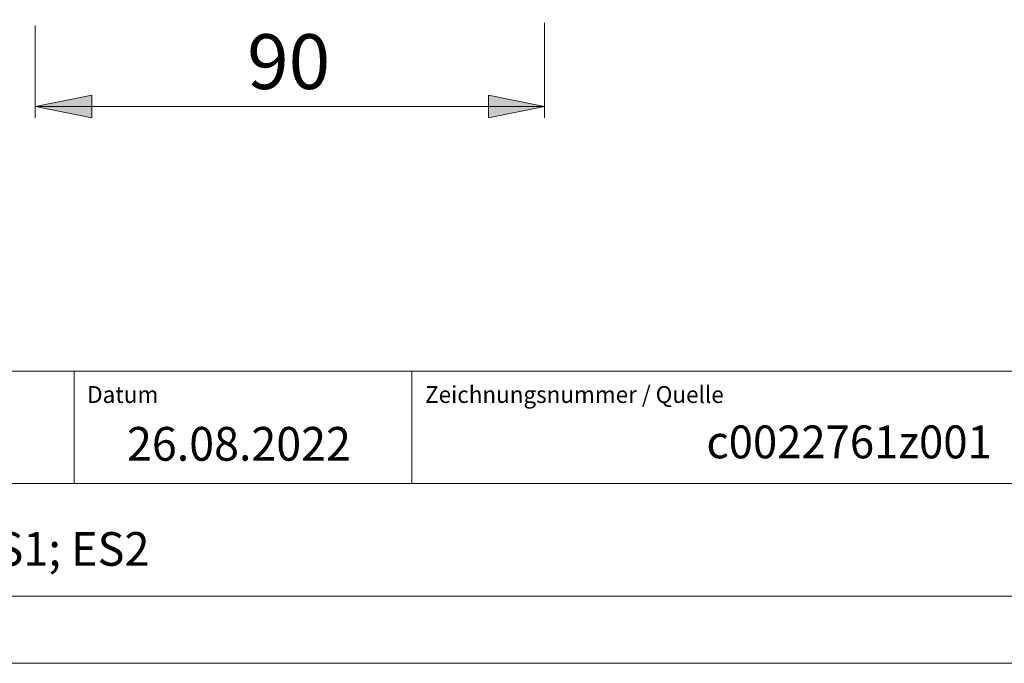
# Model space of a CAD drawing. Units: millimetres. Extents: x 0 to 16.5, y 0 to 11.7.
# Drawn here: x 2 to 5.5, y 0 to 2.3 of the extents above; entities that cross this region are included whole.
import ezdxf

# ---------------------------------------------------------------- set-up
doc = ezdxf.new("R2010")
doc.units = ezdxf.units.MM
doc.header["$MEASUREMENT"] = 0
doc.layers.add('Ebene 1', color=7, linetype='Continuous', lineweight=0)

# ---------------------------------------------------------------- blocks, each defined once
blk = doc.blocks.new('Block_1')
at = {"layer": 'Ebene 1', "transparency": 33554687}
h = blk.add_hatch(color=7, dxfattribs=at)
h.dxf.hatch_style = 2
edge = h.paths.add_edge_path()
edge.add_spline(control_points=[(2.0696, 1.9487), (2.0696, 1.9487), (2.267, 1.989), (2.267, 1.989), (2.267, 1.989), (2.267, 1.9098), (2.267, 1.9098), (2.267, 1.9098), (2.0696, 1.9487), (2.0696, 1.9487)], knot_values=[0, 0, 0, 0, 1, 1, 1, 2, 2, 2, 3, 3, 3, 3], degree=3, periodic=0)
edge.add_line((2.0696, 1.9487), (2.0696, 1.9487))
edge = h.paths.add_edge_path()
edge.add_spline(control_points=[(3.8515, 1.9487), (3.8515, 1.9487), (3.6556, 1.9098), (3.6556, 1.9098), (3.6556, 1.9098), (3.6556, 1.989), (3.6556, 1.989), (3.6556, 1.989), (3.8515, 1.9487), (3.8515, 1.9487)], knot_values=[0, 0, 0, 0, 1, 1, 1, 2, 2, 2, 3, 3, 3, 3], degree=3, periodic=0)
edge.add_line((3.8515, 1.9487), (3.8515, 1.9487))
at = {"layer": 'Ebene 1', "color": 7, "lineweight": 9}
for points in [[(3.8515, 2.242), (3.8515, 2.242), (3.8515, 1.9098), (3.8515, 1.9098)], [(2.0696, 2.2322), (2.0696, 2.2322), (2.0696, 1.9098), (2.0696, 1.9098)], [(2.0696, 1.9487), (2.0696, 1.9487), (3.8515, 1.9487), (3.8515, 1.9487)]]:
    blk.add_open_spline(points, degree=3, dxfattribs=at)
for points in [[(2.0696, 1.9487), (2.0696, 1.9487), (2.267, 1.989), (2.267, 1.989), (2.267, 1.989), (2.267, 1.9098), (2.267, 1.9098), (2.267, 1.9098), (2.0696, 1.9487), (2.0696, 1.9487)], [(3.8515, 1.9487), (3.8515, 1.9487), (3.6556, 1.9098), (3.6556, 1.9098), (3.6556, 1.9098), (3.6556, 1.989), (3.6556, 1.989), (3.6556, 1.989), (3.8515, 1.9487), (3.8515, 1.9487)]]:
    blk.add_open_spline(points, degree=3, knots=[0, 0, 0, 0, 1, 1, 1, 2, 2, 2, 3, 3, 3, 3], dxfattribs=at)
at = {"layer": 'Ebene 1', "insert": (2.811, 2.0104), "char_height": 0.2, "attachment_point": 7}
blk.add_mtext('\\C7;\\FArial Unicode MS|b0|i0|c129;\\H0.191896;\\W1.000240;90', dxfattribs=at)
blk = doc.blocks.new('Block_0')
at = {"layer": 'Ebene 1'}
blk.add_blockref('Block_1', (0, 0), dxfattribs=at)

msp = doc.modelspace()

# ---------------------------------------------------------------- linework, layer by layer
at = {"layer": 'Ebene 1', "color": 7, "lineweight": 9}
for p, q in [((9.0298, 1.023), (0.7547, 1.023)), ((2.2058, 1.023), (2.2058, 0.6296)), ((3.3873, 1.023), (3.3873, 0.6296)), ((0.7547, 0.6296), (6.5397, 0.6296)), ((0.7547, 0.2349), (9.0298, 0.2349))]:
    msp.add_line(p, q, dxfattribs=at)
msp.add_lwpolyline([(16.548, 0), (0, 0), (0, 11.7018), (16.548, 11.7018)], close=True, dxfattribs=at)

# ---------------------------------------------------------------- block references
at = {"layer": 'Ebene 1'}
msp.add_blockref('Block_0', (0, 0), dxfattribs=at)

# ---------------------------------------------------------------- texts
at = {"layer": 'Ebene 1', "char_height": 0.2, "attachment_point": 7}
for s, insert in [('\\C7;\\FArial Unicode MS|b0|i0|c129;\\H0.059045;\\W0.978588;Datum', (2.251, 0.9114)), ('\\C7;\\FArial Unicode MS|b0|i0|c129;\\H0.059045;\\W0.976648;Zeichnungsnummer / Quelle', (3.4337, 0.9114)), ('\\C7;\\FArial Unicode MS|b0|i0|c129;\\H0.118090;\\W0.973492;26.08.2022', (2.3906, 0.7093)), ('\\C7;\\FArial Unicode MS|b0|i0|c129;\\H0.114949;\\W0.974251;c0022761z001', (4.4184, 0.7176)), ('\\C7;\\FArial Unicode MS|b0|i0|c129;\\H0.118089;\\W0.979537;76G/3332ZA  ES1; ES2', (0.8829, 0.3413))]:
    msp.add_mtext(s, dxfattribs=dict(at, insert=insert))

doc.saveas('drawing.dxf')
